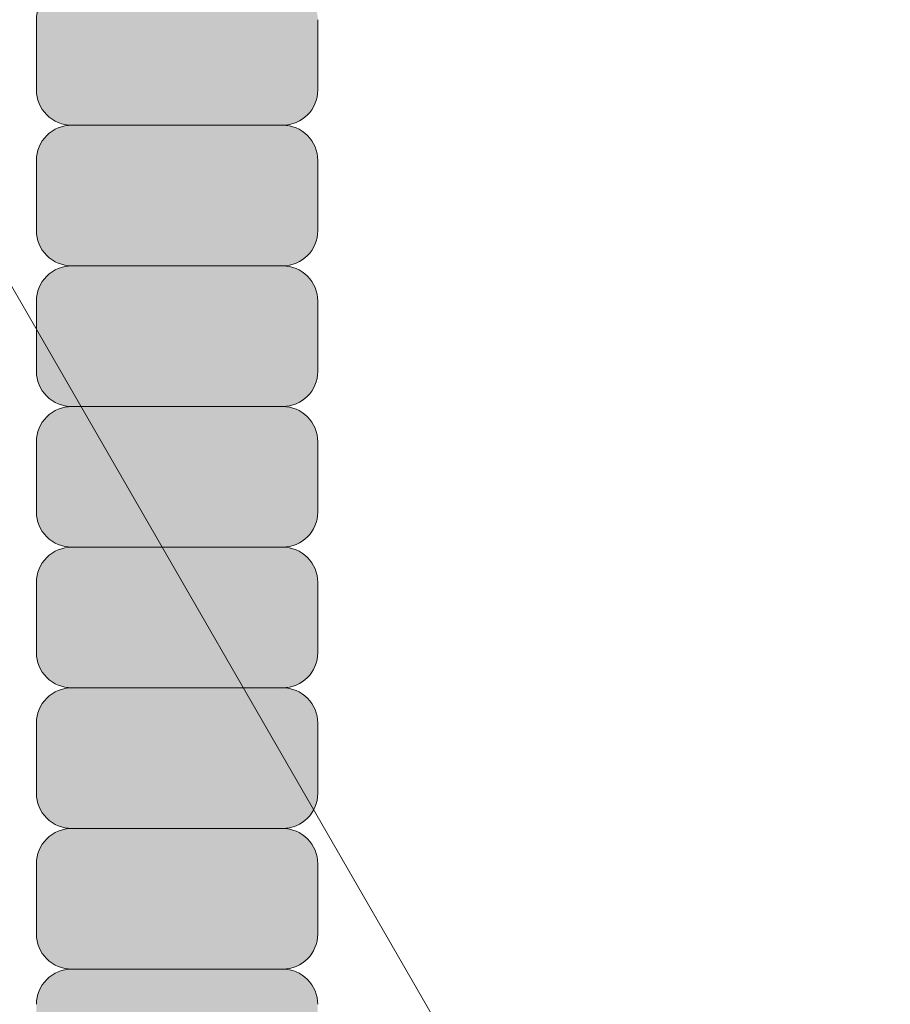
# Model space of a CAD drawing. Units: inches. Extents: x 2 to 891, y -14 to 291.
# Drawn here: x 363 to 365, y 228 to 230 of the extents above; entities that cross this region are included whole.
import ezdxf

# ---------------------------------------------------------------- set-up
doc = ezdxf.new("R2010")
doc.units = ezdxf.units.IN
doc.header["$LTSCALE"] = 0.375
doc.header["$MEASUREMENT"] = 0
doc.layers.get('0').update_dxf_attribs({"lineweight": 13})
doc.layers.add('FILL1', color=254, linetype='Continuous', lineweight=13)
doc.layers.add('OBJECT', color=7, linetype='Continuous', lineweight=13)

# ---------------------------------------------------------------- blocks, each defined once
blk = doc.blocks.new('ACXSYM1001 ISO')
at = {"layer": 'FILL1'}
h = blk.add_hatch(color=256, dxfattribs=at)
h.paths.add_polyline_path([(1.265693129056217, 41.80979327759229, 0.4142135623725622), (1.328193129056217, 41.87229327759241), (1.328193129056217, 41.99729327759241, 0.4142135623736277), (1.265693129056444, 42.05979327759218), (0.8906931290564444, 42.05979327759218, 0.4142135623725623), (0.8281931290566718, 41.99729327759229), (0.8281931290566718, 41.87229327759195, 0.4142135623725623), (0.8906931290564444, 41.80979327759229)])
h.paths.add_polyline_path([(1.265693129056217, 42.05979327759218, 0.4142135623725622), (1.328193129056217, 42.12229327759229), (1.328193129056217, 42.24729327759229, 0.4142135623736277), (1.265693129056444, 42.30979327759206), (0.8906931290564444, 42.30979327759206, 0.4142135623725623), (0.8281931290566718, 42.24729327759218), (0.8281931290566718, 42.12229327759184, 0.4142135623725623), (0.8906931290564444, 42.05979327759218)])
h.paths.add_polyline_path([(1.265693129056217, 42.30979327759206, 0.4142135623725622), (1.328193129056217, 42.37229327759218), (1.328193129056217, 42.49729327759218, 0.4142135623736277), (1.265693129056444, 42.55979327759195), (0.8906931290564444, 42.55979327759195, 0.4142135623725623), (0.8281931290566718, 42.49729327759206), (0.8281931290566718, 42.37229327759172, 0.4142135623725623), (0.8906931290564444, 42.30979327759206)])
h.paths.add_polyline_path([(0.8906931290564444, 42.80979327759184, 0.4142135623725623), (0.8281931290566718, 42.74729327759195), (0.8281931290566718, 42.62229327759161, 0.4142135623725623), (0.8906931290564444, 42.55979327759195), (1.265693129056217, 42.55979327759195, 0.4142135623725622), (1.328193129056217, 42.62229327759206), (1.328193129056217, 42.74729327759206, 0.4142135623736277), (1.265693129056444, 42.80979327759184)])
h.paths.add_polyline_path([(1.265693129056217, 42.80979327759184, 0.4142135623725622), (1.328193129056217, 42.87229327759195), (1.328193129056217, 42.99729327759195, 0.4142135623736277), (1.265693129056444, 43.05979327759172), (0.8906931290564444, 43.05979327759172, 0.4142135623725623), (0.8281931290566718, 42.99729327759184), (0.8281931290566718, 42.8722932775915, 0.4142135623725623), (0.8906931290564444, 42.80979327759184)])
h.paths.add_polyline_path([(0.8906931290564444, 43.30979327759161, 0.4142135623725623), (0.8281931290566718, 43.24729327759172), (0.8281931290566718, 43.12229327759138, 0.4142135623725623), (0.8906931290564444, 43.05979327759172), (1.265693129056217, 43.05979327759172, 0.4142135623725622), (1.328193129056217, 43.12229327759184), (1.328193129056217, 43.24729327759184, 0.4142135623736277), (1.265693129056444, 43.30979327759161)])
h.paths.add_polyline_path([(0.8906931290564444, 43.5597932775915, 0.4142135623725623), (0.8281931290566718, 43.49729327759161), (0.8281931290566718, 43.37229327759127, 0.4142135623725623), (0.8906931290564444, 43.30979327759161), (1.265693129056217, 43.30979327759161, 0.4142135623725622), (1.328193129056217, 43.37229327759172), (1.328193129056217, 43.49729327759172, 0.4142135623736277), (1.265693129056444, 43.5597932775915)])
h.paths.add_polyline_path([(0.8906931290564444, 43.80979327759138, 0.4142135623725623), (0.8281931290566718, 43.7472932775915), (0.8281931290566718, 43.62229327759115, 0.4142135623725623), (0.8906931290564444, 43.5597932775915), (1.265693129056217, 43.5597932775915, 0.4142135623725622), (1.328193129056217, 43.62229327759161), (1.328193129056217, 43.74729327759161, 0.4142135623736277), (1.265693129056444, 43.80979327759138)])
h.paths.add_polyline_path([(0.8906931290564444, 44.05979327759127, 0.4142135623725623), (0.8281931290566718, 43.99729327759138), (0.8281931290566718, 43.87229327759104, 0.4142135623725623), (0.8906931290564444, 43.80979327759138), (1.265693129056217, 43.80979327759138, 0.4142135623725622), (1.328193129056217, 43.8722932775915), (1.328193129056217, 43.9972932775915, 0.4142135623736277), (1.265693129056444, 44.05979327759127)])
h.paths.add_polyline_path([(0.8906931290564444, 44.30979327759115, 0.4142135623725623), (0.8281931290566718, 44.24729327759127), (0.8281931290566718, 44.12229327759093, 0.4142135623725623), (0.8906931290564444, 44.05979327759127), (1.265693129056217, 44.05979327759127, 0.4142135623725622), (1.328193129056217, 44.12229327759138), (1.328193129056217, 44.24729327759138, 0.4142135623736277), (1.265693129056444, 44.30979327759115)])
h.paths.add_polyline_path([(0.8906931290564444, 44.55979327759104, 0.4142135623725623), (0.8281931290566718, 44.49729327759115), (0.8281931290566718, 44.37229327759081, 0.4142135623725623), (0.8906931290564444, 44.30979327759115), (1.265693129056217, 44.30979327759115, 0.4142135623725622), (1.328193129056217, 44.37229327759127), (1.328193129056217, 44.49729327759127, 0.4142135623736277), (1.265693129056444, 44.55979327759104)])
h.paths.add_polyline_path([(0.8906931290564444, 44.80979327759093, 0.4142135623725623), (0.8281931290566718, 44.74729327759104), (0.8281931290566718, 44.6222932775907, 0.4142135623725623), (0.8906931290564444, 44.55979327759104), (1.265693129056217, 44.55979327759104, 0.4142135623725622), (1.328193129056217, 44.62229327759115), (1.328193129056217, 44.74729327759115, 0.4142135623736277), (1.265693129056444, 44.80979327759093)])
h.paths.add_polyline_path([(0.8906931290564444, 45.05979327759081, 0.4142135623725623), (0.8281931290566718, 44.99729327759093), (0.8281931290566718, 44.87229327759059, 0.4142135623725623), (0.8906931290564444, 44.80979327759093), (1.265693129056217, 44.80979327759093, 0.4142135623725622), (1.328193129056217, 44.87229327759104), (1.328193129056217, 44.99729327759104, 0.4142135623736277), (1.265693129056444, 45.05979327759081)])
h.paths.add_polyline_path([(1.265693129056217, 45.05979327759081, 0.4142135623725622), (1.328193129056217, 45.12229327759093), (1.328193129056217, 45.24729327759093, 0.4142135623736277), (1.265693129056444, 45.3097932775907), (0.8906931290564444, 45.3097932775907, 0.4142135623725623), (0.8281931290566718, 45.24729327759081), (0.8281931290566718, 45.12229327759047, 0.4142135623725623), (0.8906931290564444, 45.05979327759081)])
h.paths.add_polyline_path([(1.265693129056217, 45.3097932775907, 0.4142135623725622), (1.328193129056217, 45.37229327759081), (1.328193129056217, 45.49729327759081, 0.4142135623736277), (1.265693129056444, 45.55979327759059), (0.8906931290564444, 45.55979327759059, 0.4142135623725623), (0.8281931290566718, 45.4972932775907), (0.8281931290566718, 45.37229327759036, 0.4142135623725623), (0.8906931290564444, 45.3097932775907)])
h.paths.add_polyline_path([(1.265693129056217, 45.55979327759059, 0.4142135623725622), (1.328193129056217, 45.6222932775907), (1.328193129056217, 45.7472932775907, 0.4142135623736277), (1.265693129056444, 45.80979327759047), (0.8906931290564444, 45.80979327759047, 0.4142135623725623), (0.8281931290566718, 45.74729327759059), (0.8281931290566718, 45.62229327759024, 0.4142135623725623), (0.8906931290564444, 45.55979327759059)])
h.paths.add_polyline_path([(1.265693129056217, 45.80979327759047, 0.4142135623725622), (1.328193129056217, 45.87229327759059), (1.328193129056217, 45.99729327759059, 0.4142135623736277), (1.265693129056444, 46.05979327759036), (0.8906931290564444, 46.05979327759036, 0.4142135623725623), (0.8281931290566718, 45.99729327759047), (0.8281931290566718, 45.87229327759013, 0.4142135623725623), (0.8906931290564444, 45.80979327759047)])
h.paths.add_polyline_path([(1.265693129056217, 46.05979327759036, 0.4142135623725622), (1.328193129056217, 46.12229327759047), (1.328193129056217, 46.24729327759047, 0.4142135623736277), (1.265693129056444, 46.30979327759024), (0.8906931290564444, 46.30979327759024, 0.4142135623725623), (0.8281931290566718, 46.24729327759036), (0.8281931290566718, 46.12229327759002, 0.4142135623725623), (0.8906931290564444, 46.05979327759036)])
h.paths.add_polyline_path([(1.265693129056217, 46.30979327759024, 0.4142135623725622), (1.328193129056217, 46.37229327759036), (1.328193129056217, 46.49729327759036, 0.4142135623736277), (1.265693129056444, 46.55979327759013), (0.8906931290564444, 46.55979327759013, 0.4142135623725623), (0.8281931290566718, 46.49729327759024), (0.8281931290566718, 46.3722932775899, 0.4142135623725623), (0.8906931290564444, 46.30979327759024)])
h.paths.add_polyline_path([(1.265693129056217, 46.55979327759013, 0.4142135623725622), (1.328193129056217, 46.62229327759024), (1.328193129056217, 46.74729327759024, 0.4142135623736277), (1.265693129056444, 46.80979327759002), (0.8906931290564444, 46.80979327759002, 0.4142135623725623), (0.8281931290566718, 46.74729327759013), (0.8281931290566718, 46.62229327758979, 0.4142135623725623), (0.8906931290564444, 46.55979327759013)])
h.paths.add_polyline_path([(1.265693129056217, 46.80979327759002, 0.4142135623725622), (1.328193129056217, 46.87229327759013), (1.328193129056217, 46.99729327759013, 0.4142135623736277), (1.265693129056444, 47.0597932775899), (0.8906931290564444, 47.0597932775899, 0.4142135623725623), (0.8281931290566718, 46.99729327759002), (0.8281931290566718, 46.87229327758968, 0.4142135623725623), (0.8906931290564444, 46.80979327759002)])
h.paths.add_polyline_path([(1.265693129056217, 47.0597932775899, 0.4142135623725622), (1.328193129056217, 47.12229327759002), (1.328193129056217, 47.24729327759002, 0.4142135623736277), (1.265693129056444, 47.30979327758979), (0.8906931290564444, 47.30979327758979, 0.4142135623725623), (0.8281931290566718, 47.2472932775899), (0.8281931290566718, 47.12229327758956, 0.4142135623725623), (0.8906931290564444, 47.0597932775899)])
h = blk.add_hatch(color=256, dxfattribs=at)
h.paths.add_polyline_path([(0.8906931290564444, 36.55979327759468, 0.4142135623725623), (0.8281931290566718, 36.49729327759479), (0.8281931290566718, 36.37229327759445, 0.4142135623725623), (0.8906931290564444, 36.30979327759479), (1.265693129056217, 36.30979327759479, 0.4142135623725622), (1.328193129056217, 36.37229327759491), (1.328193129056217, 36.49729327759491, 0.4142135623736277), (1.265693129056444, 36.55979327759468)], flags=16)
h.paths.add_polyline_path([(0.8906931290564444, 36.80979327759457, 0.4142135623725623), (0.8281931290566718, 36.74729327759468), (0.8281931290566718, 36.62229327759434, 0.4142135623725623), (0.8906931290564444, 36.55979327759468), (1.265693129056217, 36.55979327759468, 0.4142135623725622), (1.328193129056217, 36.62229327759479), (1.328193129056217, 36.74729327759479, 0.4142135623736277), (1.265693129056444, 36.80979327759457)], flags=16)
h.paths.add_polyline_path([(1.265693129056217, 36.80979327759457, 0.4142135623725622), (1.328193129056217, 36.87229327759468), (1.328193129056217, 36.99729327759468, 0.4142135623736277), (1.265693129056444, 37.05979327759445), (0.8906931290564444, 37.05979327759445, 0.4142135623725623), (0.8281931290566718, 36.99729327759457), (0.8281931290566718, 36.87229327759422, 0.4142135623725623), (0.8906931290564444, 36.80979327759457)], flags=16)
h.paths.add_polyline_path([(1.265693129056217, 37.05979327759445, 0.4142135623725622), (1.328193129056217, 37.12229327759457), (1.328193129056217, 37.24729327759457, 0.4142135623736277), (1.265693129056444, 37.30979327759434), (0.8906931290564444, 37.30979327759434, 0.4142135623725623), (0.8281931290566718, 37.24729327759445), (0.8281931290566718, 37.12229327759411, 0.4142135623725623), (0.8906931290564444, 37.05979327759445)], flags=16)
h.paths.add_polyline_path([(1.265693129056217, 37.30979327759434, 0.4142135623725622), (1.328193129056217, 37.37229327759445), (1.328193129056217, 37.49729327759445, 0.4142135623736277), (1.265693129056444, 37.55979327759422), (0.8906931290564444, 37.55979327759422, 0.4142135623725623), (0.8281931290566718, 37.49729327759434), (0.8281931290566718, 37.372293277594, 0.4142135623725623), (0.8906931290564444, 37.30979327759434)], flags=16)
h.paths.add_polyline_path([(1.265693129056217, 37.55979327759422, 0.4142135623725622), (1.328193129056217, 37.62229327759434), (1.328193129056217, 37.74729327759434, 0.4142135623736277), (1.265693129056444, 37.80979327759411), (0.8906931290564444, 37.80979327759411, 0.4142135623725623), (0.8281931290566718, 37.74729327759422), (0.8281931290566718, 37.62229327759388, 0.4142135623725623), (0.8906931290564444, 37.55979327759422)], flags=16)
h.paths.add_polyline_path([(0.8906931290564444, 38.059793277594, 0.4142135623725623), (0.8281931290566718, 37.99729327759411), (0.8281931290566718, 37.87229327759377, 0.4142135623725623), (0.8906931290564444, 37.80979327759411), (1.265693129056217, 37.80979327759411, 0.4142135623725622), (1.328193129056217, 37.87229327759422), (1.328193129056217, 37.99729327759422, 0.4142135623736277), (1.265693129056444, 38.059793277594)], flags=16)
h.paths.add_polyline_path([(0.8906931290564444, 38.30979327759388, 0.4142135623725623), (0.8281931290566718, 38.247293277594), (0.8281931290566718, 38.12229327759366, 0.4142135623725623), (0.8906931290564444, 38.059793277594), (1.265693129056217, 38.059793277594, 0.4142135623725622), (1.328193129056217, 38.12229327759411), (1.328193129056217, 38.24729327759411, 0.4142135623736277), (1.265693129056444, 38.30979327759388)], flags=16)
h.paths.add_polyline_path([(0.8906931290564444, 38.55979327759377, 0.4142135623725623), (0.8281931290566718, 38.49729327759388), (0.8281931290566718, 38.37229327759354, 0.4142135623725623), (0.8906931290564444, 38.30979327759388), (1.265693129056217, 38.30979327759388, 0.4142135623725622), (1.328193129056217, 38.372293277594), (1.328193129056217, 38.497293277594, 0.4142135623736277), (1.265693129056444, 38.55979327759377)], flags=16)
h.paths.add_polyline_path([(0.8906931290564444, 38.80979327759366, 0.4142135623725623), (0.8281931290566718, 38.74729327759377), (0.8281931290566718, 38.62229327759343, 0.4142135623725623), (0.8906931290564444, 38.55979327759377), (1.265693129056217, 38.55979327759377, 0.4142135623725622), (1.328193129056217, 38.62229327759388), (1.328193129056217, 38.74729327759388, 0.4142135623736277), (1.265693129056444, 38.80979327759366)], flags=16)
h.paths.add_polyline_path([(0.8906931290564444, 39.05979327759354, 0.4142135623725623), (0.8281931290566718, 38.99729327759366), (0.8281931290566718, 38.87229327759331, 0.4142135623725623), (0.8906931290564444, 38.80979327759366), (1.265693129056217, 38.80979327759366, 0.4142135623725622), (1.328193129056217, 38.87229327759377), (1.328193129056217, 38.99729327759377, 0.4142135623736277), (1.265693129056444, 39.05979327759354)], flags=16)
h.paths.add_polyline_path([(1.265693129056217, 39.05979327759354, 0.4142135623725622), (1.328193129056217, 39.12229327759366), (1.328193129056217, 39.24729327759366, 0.4142135623736277), (1.265693129056444, 39.30979327759343), (0.8906931290564444, 39.30979327759343, 0.4142135623725623), (0.8281931290566718, 39.24729327759354), (0.8281931290566718, 39.1222932775932, 0.4142135623725623), (0.8906931290564444, 39.05979327759354)], flags=16)
h.paths.add_polyline_path([(0.8906931290564444, 39.55979327759331, 0.4142135623725623), (0.8281931290566718, 39.49729327759343), (0.8281931290566718, 39.37229327759309, 0.4142135623725623), (0.8906931290564444, 39.30979327759343), (1.265693129056217, 39.30979327759343, 0.4142135623725622), (1.328193129056217, 39.37229327759354), (1.328193129056217, 39.49729327759354, 0.4142135623736277), (1.265693129056444, 39.55979327759331)], flags=16)
h.paths.add_polyline_path([(1.265693129056217, 39.55979327759331, 0.4142135623725622), (1.328193129056217, 39.62229327759343), (1.328193129056217, 39.74729327759343, 0.4142135623736277), (1.265693129056444, 39.8097932775932), (0.8906931290564444, 39.8097932775932, 0.4142135623725623), (0.8281931290566718, 39.74729327759331), (0.8281931290566718, 39.62229327759297, 0.4142135623725623), (0.8906931290564444, 39.55979327759331)], flags=16)
h.paths.add_polyline_path([(1.265693129056217, 39.8097932775932, 0.4142135623725622), (1.328193129056217, 39.87229327759331), (1.328193129056217, 39.99729327759331, 0.4142135623736277), (1.265693129056444, 40.05979327759309), (0.8906931290564444, 40.05979327759309, 0.4142135623725623), (0.8281931290566718, 39.9972932775932), (0.8281931290566718, 39.87229327759286, 0.4142135623725623), (0.8906931290564444, 39.8097932775932)], flags=16)
h.paths.add_polyline_path([(1.265693129056217, 40.05979327759309, 0.4142135623725622), (1.328193129056217, 40.1222932775932), (1.328193129056217, 40.2472932775932, 0.4142135623736277), (1.265693129056444, 40.30979327759297), (0.8906931290564444, 40.30979327759297, 0.4142135623725623), (0.8281931290566718, 40.24729327759309), (0.8281931290566718, 40.12229327759275, 0.4142135623725623), (0.8906931290564444, 40.05979327759309)], flags=16)
h.paths.add_polyline_path([(0.8906931290564444, 40.55979327759286, 0.4142135623725623), (0.8281931290566718, 40.49729327759297), (0.8281931290566718, 40.37229327759263, 0.4142135623725623), (0.8906931290564444, 40.30979327759297), (1.265693129056217, 40.30979327759297, 0.4142135623725622), (1.328193129056217, 40.37229327759309), (1.328193129056217, 40.49729327759309, 0.4142135623736277), (1.265693129056444, 40.55979327759286)], flags=16)
h.paths.add_polyline_path([(1.265693129056217, 40.55979327759286, 0.4142135623725622), (1.328193129056217, 40.62229327759297), (1.328193129056217, 40.74729327759297, 0.4142135623736277), (1.265693129056444, 40.80979327759275), (0.8906931290564444, 40.80979327759275, 0.4142135623725623), (0.8281931290566718, 40.74729327759286), (0.8281931290566718, 40.62229327759252, 0.4142135623725623), (0.8906931290564444, 40.55979327759286)], flags=16)
h.paths.add_polyline_path([(0.8906931290566718, 40.80979327759286, 0.4142135623736279), (0.8281931290566718, 40.74729327759297), (0.8281931290566718, 40.62229327759252, 0.4142135623725623), (0.8906931290564444, 40.55979327759286, 0.4142135623725623), (0.8281931290566718, 40.49729327759297), (0.8281931290566718, 40.37229327759263, 0.4142135623725623), (0.8906931290564444, 40.30979327759297, 0.4142135623725623), (0.8281931290566718, 40.24729327759309), (0.8281931290566718, 40.12229327759275, 0.4142135623725623), (0.8906931290564444, 40.05979327759309, 0.4142135623725623), (0.8281931290566718, 39.9972932775932), (0.8281931290566718, 39.87229327759286, 0.4142135623725623), (0.8906931290564444, 39.8097932775932, 0.4142135623725623), (0.8281931290566718, 39.74729327759331), (0.8281931290566718, 39.62229327759297, 0.4142135623725623), (0.8906931290564444, 39.55979327759331, 0.4142135623725623), (0.8281931290566718, 39.49729327759343), (0.8281931290566718, 39.37229327759309, 0.4142135623725623), (0.8906931290564444, 39.30979327759343, 0.4142135623725623), (0.8281931290566718, 39.24729327759354), (0.8281931290566718, 39.1222932775932, 0.4142135623725623), (0.8906931290564444, 39.05979327759354, 0.4142135623725623), (0.8281931290566718, 38.99729327759366), (0.8281931290566718, 38.87229327759331, 0.4142135623725623), (0.8906931290564444, 38.80979327759366, 0.4142135623725623), (0.8281931290566718, 38.74729327759377), (0.8281931290566718, 38.62229327759343, 0.4142135623725623), (0.8906931290564444, 38.55979327759377, 0.4142135623725623), (0.8281931290566718, 38.49729327759388), (0.8281931290566718, 38.37229327759354, 0.4142135623725623), (0.8906931290564444, 38.30979327759388, 0.4142135623725623), (0.8281931290566718, 38.247293277594), (0.8281931290566718, 38.12229327759366, 0.4142135623725623), (0.8906931290564444, 38.059793277594, 0.4142135623725623), (0.8281931290566718, 37.99729327759411), (0.8281931290566718, 37.87229327759377, 0.4142135623725623), (0.8906931290564444, 37.80979327759411, 0.4142135623725623), (0.8281931290566718, 37.74729327759422), (0.8281931290566718, 37.62229327759388, 0.4142135623725623), (0.8906931290564444, 37.55979327759422, 0.4142135623725623), (0.8281931290566718, 37.49729327759434), (0.8281931290566718, 37.372293277594, 0.4142135623725623), (0.8906931290564444, 37.30979327759434, 0.4142135623725623), (0.8281931290566718, 37.24729327759445), (0.8281931290566718, 37.12229327759411, 0.4142135623725623), (0.8906931290564444, 37.05979327759445, 0.4142135623725623), (0.8281931290566718, 36.99729327759457), (0.8281931290566718, 36.87229327759422, 0.4142135623725623), (0.8906931290564444, 36.80979327759457, 0.4142135623725623), (0.8281931290566718, 36.74729327759468), (0.8281931290566718, 36.62229327759434, 0.4142135623725623), (0.8906931290564444, 36.55979327759468, 0.4142135623725623), (0.8281931290566718, 36.49729327759479), (0.8281931290566718, 36.37229327759445, 0.4142135623725623), (0.8906931290564444, 36.30979327759479, 0.4142135623725623), (0.8281931290566718, 36.24729327759491), (0.8281931290566718, 36.12229327759457, 0.4142135623725623), (0.8906931290564444, 36.05979327759491, 0.4142135623725623), (0.8281931290566718, 35.99729327759502), (0.8281931290566718, 35.87229327759468, 0.4142135623725623), (0.8906931290564444, 35.80979327759502, 0.4142135623725623), (0.8281931290566718, 35.74729327759513), (0.8281931290566718, 35.62229327759479, 0.4142135623725623), (0.8906931290564444, 35.55979327759513, 0.4142135623725623), (0.8281931290566718, 35.49729327759525), (0.8281931290566718, 35.37229327759491, 0.4142135623725623), (0.8906931290564444, 35.30979327759525, 0.4142135623725623), (0.8281931290566718, 35.24729327759536), (0.8281931290566718, 35.12229327759502, 0.4142135623725623), (0.8906931290564444, 35.05979327759536, 0.4142135623725623), (0.8281931290566718, 34.99729327759547), (0.8281931290566718, 34.87229327759513, 0.4142135623725623), (0.8906931290564444, 34.80979327759547, 0.4142135623725623), (0.8281931290566718, 34.74729327759559), (0.8281931290566718, 34.62229327759525, 0.4142135623725623), (0.8906931290564444, 34.55979327759559), (1.265693129056217, 34.55979327759559, 0.4142135623725622), (1.328193129056217, 34.6222932775957), (1.328193129056217, 34.7472932775957, 0.4142135623726954), (1.265693129056444, 34.80979327759525, 0.4142135623714968), (1.328193129056217, 34.87229327759536), (1.328193129056217, 34.99729327759559, 0.4142135623726954), (1.265693129056444, 35.05979327759513, 0.4142135623714968), (1.328193129056217, 35.12229327759525), (1.328193129056217, 35.24729327759547, 0.4142135623726954), (1.265693129056444, 35.30979327759502, 0.4142135623714968), (1.328193129056217, 35.37229327759513), (1.328193129056217, 35.49729327759536, 0.4142135623726954), (1.265693129056444, 35.55979327759491, 0.4142135623714968), (1.328193129056217, 35.62229327759502), (1.328193129056217, 35.74729327759525, 0.4142135623726954), (1.265693129056444, 35.80979327759479, 0.4142135623714968), (1.328193129056217, 35.87229327759491), (1.328193129056217, 35.99729327759513, 0.4142135623726954), (1.265693129056444, 36.05979327759468, 0.4142135623714968), (1.328193129056217, 36.12229327759479), (1.328193129056217, 36.24729327759502, 0.4142135623726954), (1.265693129056444, 36.30979327759457, 0.4142135623714968), (1.328193129056217, 36.37229327759468), (1.328193129056217, 36.49729327759491, 0.4142135623726954), (1.265693129056444, 36.55979327759445, 0.4142135623714968), (1.328193129056217, 36.62229327759457), (1.328193129056217, 36.74729327759479, 0.4142135623726954), (1.265693129056444, 36.80979327759434, 0.4142135623714968), (1.328193129056217, 36.87229327759445), (1.328193129056217, 36.99729327759468, 0.4142135623726954), (1.265693129056444, 37.05979327759422, 0.4142135623714968), (1.328193129056217, 37.12229327759434), (1.328193129056217, 37.24729327759457, 0.4142135623726954), (1.265693129056444, 37.30979327759411, 0.4142135623714968), (1.328193129056217, 37.37229327759422), (1.328193129056217, 37.49729327759445, 0.4142135623726954), (1.265693129056444, 37.559793277594, 0.4142135623714968), (1.328193129056217, 37.62229327759411), (1.328193129056217, 37.74729327759434, 0.4142135623726954), (1.265693129056444, 37.80979327759388, 0.4142135623714968), (1.328193129056217, 37.872293277594), (1.328193129056217, 37.99729327759422, 0.4142135623726954), (1.265693129056444, 38.05979327759377, 0.4142135623714968), (1.328193129056217, 38.12229327759388), (1.328193129056217, 38.24729327759411, 0.4142135623726954), (1.265693129056444, 38.30979327759366, 0.4142135623714968), (1.328193129056217, 38.37229327759377), (1.328193129056217, 38.497293277594, 0.4142135623726954), (1.265693129056444, 38.55979327759354, 0.4142135623714968), (1.328193129056217, 38.62229327759366), (1.328193129056217, 38.74729327759388, 0.4142135623726954), (1.265693129056444, 38.80979327759343, 0.4142135623714968), (1.328193129056217, 38.87229327759354), (1.328193129056217, 38.99729327759377, 0.4142135623726954), (1.265693129056444, 39.05979327759331, 0.4142135623714968), (1.328193129056217, 39.12229327759343), (1.328193129056217, 39.24729327759366, 0.4142135623726954), (1.265693129056444, 39.3097932775932, 0.4142135623714968), (1.328193129056217, 39.37229327759331), (1.328193129056217, 39.49729327759354, 0.4142135623726954), (1.265693129056444, 39.55979327759309, 0.4142135623714968), (1.328193129056217, 39.6222932775932), (1.328193129056217, 39.74729327759343, 0.4142135623726954), (1.265693129056444, 39.80979327759297, 0.4142135623714968), (1.328193129056217, 39.87229327759309), (1.328193129056217, 39.99729327759331, 0.4142135623726954), (1.265693129056444, 40.05979327759286, 0.4142135623714968), (1.328193129056217, 40.12229327759297), (1.328193129056217, 40.2472932775932, 0.4142135623726954), (1.265693129056444, 40.30979327759275, 0.4142135623714968), (1.328193129056217, 40.37229327759286), (1.328193129056217, 40.49729327759309, 0.4142135623726954), (1.265693129056444, 40.55979327759263, 0.4142135623714968), (1.328193129056217, 40.62229327759275), (1.328193129056217, 40.74729327759297, 0.4142135623726954), (1.265693129056444, 40.80979327759252, 0.4142135623714968), (1.328193129056217, 40.87229327759263), (1.328193129056217, 40.99729327759286, 0.4142135623726954), (1.265693129056444, 41.05979327759241, 0.4142135623714968), (1.328193129056217, 41.12229327759252), (1.328193129056217, 41.24729327759275, 0.4142135623726954), (1.265693129056444, 41.30979327759229, 0.4142135623714968), (1.328193129056217, 41.37229327759241), (1.328193129056217, 41.49729327759263, 0.4142135623726954), (1.265693129056444, 41.55979327759218, 0.4142135623714968), (1.328193129056217, 41.62229327759229), (1.328193129056217, 41.74729327759252, 0.4142135623736277), (1.265693129056444, 41.80979327759229), (0.8906931290564444, 41.80979327759229, 0.4142135623725623), (0.8281931290566718, 41.74729327759241), (0.8281931290566718, 41.62229327759206, 0.4142135623725623), (0.8906931290564444, 41.55979327759241, 0.4142135623725623), (0.8281931290566718, 41.49729327759252), (0.8281931290566718, 41.37229327759218, 0.4142135623725623), (0.8906931290564444, 41.30979327759252, 0.4142135623725623), (0.8281931290566718, 41.24729327759263), (0.8281931290566718, 41.12229327759229, 0.4142135623725623), (0.8906931290564444, 41.05979327759263, 0.4142135623725623), (0.8281931290566718, 40.99729327759275), (0.8281931290566718, 40.87229327759241, 0.4142135623730951)])
h = blk.add_hatch(color=256, dxfattribs=at)
h.paths.add_polyline_path([(1.328193129056217, 40.62229327759275), (1.328193129056217, 40.7472932775928, 0.4142135623744269), (1.265693129056444, 40.80979327759275), (0.8906931290566718, 40.80979327759275, 0.4142135623736278), (0.8281931290566718, 40.74729327759286), (0.8281931290566718, 40.62229327759275, 0.4142135623746934), (0.8906931290566718, 40.55979327759286), (1.265693129056217, 40.55979327759286, 0.4142135623714968)])
h.paths.add_polyline_path([(1.328193129056217, 40.49729327759292, 0.4142135623744269), (1.265693129056444, 40.55979327759286), (0.8906931290566718, 40.55979327759286, 0.4142135623736278), (0.8281931290566718, 40.49729327759297), (0.8281931290566718, 40.37229327759286, 0.4142135623746934), (0.8906931290566718, 40.30979327759297), (1.265693129056217, 40.30979327759297, 0.4142135623714968), (1.328193129056217, 40.37229327759286)])
h.paths.add_polyline_path([(1.328193129056217, 40.24729327759303, 0.4142135623744269), (1.265693129056444, 40.30979327759297), (0.8906931290566718, 40.30979327759297, 0.4142135623736278), (0.8281931290566718, 40.24729327759309), (0.8281931290566718, 40.12229327759297, 0.4142135623746934), (0.8906931290566718, 40.05979327759309), (1.265693129056217, 40.05979327759309, 0.4142135623714968), (1.328193129056217, 40.12229327759297)])
h.paths.add_polyline_path([(1.328193129056217, 39.99729327759314, 0.4142135623744269), (1.265693129056444, 40.05979327759309), (0.8906931290566718, 40.05979327759309, 0.4142135623736278), (0.8281931290566718, 39.9972932775932), (0.8281931290566718, 39.87229327759309, 0.4142135623746934), (0.8906931290566718, 39.8097932775932), (1.265693129056217, 39.8097932775932, 0.4142135623714968), (1.328193129056217, 39.87229327759309)])
h.paths.add_polyline_path([(1.328193129056217, 39.74729327759326, 0.4142135623744269), (1.265693129056444, 39.8097932775932), (0.8906931290566718, 39.8097932775932, 0.4142135623736278), (0.8281931290566718, 39.74729327759331), (0.8281931290566718, 39.6222932775932, 0.4142135623746934), (0.8906931290566718, 39.55979327759331), (1.265693129056217, 39.55979327759331, 0.4142135623714968), (1.328193129056217, 39.6222932775932)])
h.paths.add_polyline_path([(1.328193129056217, 39.49729327759337, 0.4142135623744269), (1.265693129056444, 39.55979327759331), (0.8906931290566718, 39.55979327759331, 0.4142135623736278), (0.8281931290566718, 39.49729327759343), (0.8281931290566718, 39.37229327759331, 0.4142135623746934), (0.8906931290566718, 39.30979327759343), (1.265693129056217, 39.30979327759343, 0.4142135623714968), (1.328193129056217, 39.37229327759331)])
h.paths.add_polyline_path([(1.328193129056217, 39.24729327759349, 0.4142135623744269), (1.265693129056444, 39.30979327759343), (0.8906931290566718, 39.30979327759343, 0.4142135623736278), (0.8281931290566718, 39.24729327759354), (0.8281931290566718, 39.12229327759343, 0.4142135623746934), (0.8906931290566718, 39.05979327759354), (1.265693129056217, 39.05979327759354, 0.4142135623714968), (1.328193129056217, 39.12229327759343)])
at = {"layer": 'OBJECT'}
for p, q in [((0.8281931290566718, 41.99729327759218), (0.8281931290566718, 41.87229327759218)), ((1.328193129056217, 41.99729327759223), (1.328193129056217, 41.87229327759218)), ((1.265693129056217, 41.80979327759229), (0.8906931290566718, 41.80979327759229)), ((0.8281931290566718, 41.74729327759229), (0.8281931290566718, 41.62229327759229)), ((1.328193129056217, 41.74729327759235), (1.328193129056217, 41.62229327759229)), ((1.265693129056217, 41.55979327759241), (0.8906931290566718, 41.55979327759241)), ((0.8281931290566718, 41.49729327759241), (0.8281931290566718, 41.37229327759241)), ((1.328193129056217, 41.49729327759246), (1.328193129056217, 41.37229327759241)), ((1.265693129056217, 41.30979327759252), (0.8906931290566718, 41.30979327759252)), ((0.8281931290566718, 41.24729327759252), (0.8281931290566718, 41.12229327759252)), ((1.328193129056217, 41.24729327759258), (1.328193129056217, 41.12229327759252)), ((1.265693129056217, 41.05979327759263), (0.8906931290566718, 41.05979327759263)), ((0.8281931290566718, 40.99729327759263), (0.8281931290566718, 40.87229327759263)), ((1.328193129056217, 40.99729327759269), (1.328193129056217, 40.87229327759263)), ((1.265693129056217, 40.80979327759275), (0.8906931290566718, 40.80979327759275)), ((0.8281931290566718, 40.74729327759275), (0.8281931290566718, 40.62229327759275)), ((1.328193129056217, 40.7472932775928), (1.328193129056217, 40.62229327759275)), ((1.265693129056217, 40.55979327759286), (0.8906931290566718, 40.55979327759286)), ((0.8281931290566718, 40.49729327759286), (0.8281931290566718, 40.37229327759286)), ((1.328193129056217, 40.49729327759292), (1.328193129056217, 40.37229327759286)), ((1.265693129056217, 40.30979327759297), (0.8906931290566718, 40.30979327759297))]:
    blk.add_line(p, q, dxfattribs=at)
for centre, radius, start, end in [((0.8906931290564444, 41.99729327759241), 0.06249999999988631, 89.99999999989578, 180.0000000002084), ((0.8906931290564444, 41.87229327759206), 0.06249999999988631, 179.9999999998958, 270.0000000001042), ((1.265693129056217, 41.87229327759206), 0.06250000000011369, 270.0000000001042, 1.042204158021965e-10), ((0.8906931290564444, 41.74729327759252), 0.06249999999988631, 89.99999999989578, 180.0000000002084), ((1.265693129056444, 41.74729327759246), 0.06249999999977263, 359.9999999998958, 90.00000000010422), ((0.8906931290564444, 41.62229327759218), 0.06249999999988631, 179.9999999998958, 270.0000000001042), ((1.265693129056217, 41.62229327759218), 0.06250000000011369, 270.0000000001042, 1.042204158021965e-10), ((0.8906931290564444, 41.49729327759263), 0.06249999999988631, 89.99999999989578, 180.0000000002084), ((1.265693129056444, 41.49729327759258), 0.06249999999977263, 359.9999999998958, 90.00000000010422), ((0.8906931290564444, 41.37229327759229), 0.06249999999988631, 179.9999999998958, 270.0000000001042), ((1.265693129056217, 41.37229327759229), 0.06250000000011369, 270.0000000001042, 1.042204158021965e-10), ((0.8906931290564444, 41.24729327759275), 0.06249999999988631, 89.99999999989578, 180.0000000002084), ((1.265693129056444, 41.24729327759269), 0.06249999999977263, 359.9999999998958, 90.00000000010422), ((0.8906931290564444, 41.12229327759241), 0.06249999999988631, 179.9999999998958, 270.0000000001042), ((1.265693129056217, 41.12229327759241), 0.06250000000011369, 270.0000000001042, 1.042204158021965e-10), ((0.8906931290564444, 40.99729327759286), 0.06249999999988631, 89.99999999989578, 180.0000000002084), ((1.265693129056444, 40.9972932775928), 0.06249999999977263, 359.9999999998958, 90.00000000010422), ((0.8906931290564444, 40.87229327759252), 0.06249999999988631, 179.9999999998958, 270.0000000001042), ((1.265693129056217, 40.87229327759252), 0.06250000000011369, 270.0000000001042, 1.042204158021965e-10), ((0.8906931290564444, 40.74729327759297), 0.06249999999988631, 89.99999999989578, 180.0000000002084), ((1.265693129056444, 40.74729327759292), 0.06249999999977263, 359.9999999998958, 90.00000000010422), ((0.8906931290564444, 40.62229327759263), 0.06249999999988631, 179.9999999998958, 270.0000000001042), ((1.265693129056217, 40.62229327759263), 0.06250000000011369, 270.0000000001042, 1.042204158021965e-10), ((0.8906931290564444, 40.49729327759309), 0.06249999999988631, 89.99999999989578, 180.0000000002084), ((1.265693129056444, 40.49729327759303), 0.06249999999977263, 359.9999999998958, 90.00000000010422), ((0.8906931290564444, 40.37229327759275), 0.06249999999988631, 179.9999999998958, 270.0000000001042), ((1.265693129056217, 40.37229327759275), 0.06250000000011369, 270.0000000001042, 1.042204158021965e-10), ((0.8906931290564444, 40.2472932775932), 0.06249999999988631, 89.99999999989578, 180.0000000002084), ((1.265693129056444, 40.24729327759314), 0.06249999999977263, 359.9999999998958, 90.00000000010422)]:
    blk.add_arc(centre, radius, start, end, dxfattribs=at)
blk = doc.blocks.new('A$C4CDC4895')
blk.add_line((67.12499974617748, 58.75592535626642), (75.24999974617754, 44.68301254476935))
blk = doc.blocks.new('A$C387A40B8')
at = {"layer": 'OBJECT'}
blk.add_blockref('A$C4CDC4895', (-11.12499838544022, -0.1250001572253154), dxfattribs=at)

msp = doc.modelspace()

# ---------------------------------------------------------------- block references
at = {"layer": 'OBJECT'}
for name, p in [('A$C387A40B8', (302.8965437840419, 178.2521822672981)), ('ACXSYM1001 ISO', (362.4939711500991, 187.7710308758914))]:
    msp.add_blockref(name, p, dxfattribs=at)

doc.saveas('drawing.dxf')
